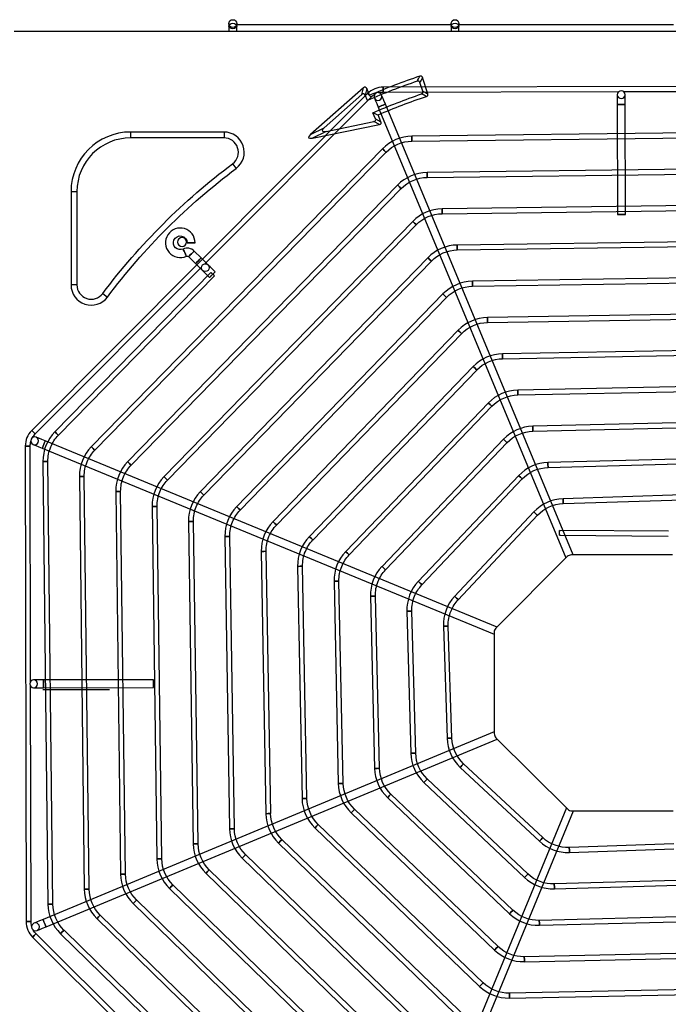
# Model space of a CAD drawing. Units: inches. Extents: x 0 to 10339, y 0 to 7374.
# Drawn here: x 3020 to 3349, y 5241 to 5742 of the extents above; entities that cross this region are included whole.
import ezdxf

# ---------------------------------------------------------------- set-up
doc = ezdxf.new("R2010")
doc.units = ezdxf.units.IN
doc.header["$MEASUREMENT"] = 0
doc.layers.add('LG-PRODUCT', color=3, linetype='Continuous')

# ---------------------------------------------------------------- blocks, each defined once
blk = doc.blocks.new('UX3-2')
at = {"layer": 'LG-PRODUCT', "color": 3, "linetype": 'Continuous'}
for p, q in [((2339.71, 5258.73, 3.19), (2339.71, 5255.99, 5.82)), ((2452.6, 5259.35, -9.97), (2343.61, 5259.35, -9.97)), ((2343.7, 5255.99, 5.82), (2343.7, 5258.73, 3.19)), ((2452.5, 5258.73, 3.19), (2452.5, 5255.99, 5.82)), ((2565.39, 5259.35, -9.97), (2456.4, 5259.35, -9.97)), ((2456.49, 5255.99, 5.82), (2456.49, 5258.73, 3.19)), ((2848, 5255.99, 5.82), (2230.74, 5255.99, 5.82)), ((2440.71, 5224.32, 5.82), (2437.98, 5232.57, 5.82)), ((2408.01, 5227.29, 5.82), (2381.2, 5203.62, 5.82)), ((2407.27, 5223.97, 7.82), (2408.01, 5227.29, 5.82)), ((2409.69, 5226.92, 5.82), (2408.94, 5223.6, 7.82)), ((2411.15, 5223.53, 5.82), (2409.69, 5226.92, 5.82)), ((2659.61, 5228.11, 75.69), (2418.07, 5227.69, 75.69)), ((2438.19, 5225.57, 7.82), (2436.71, 5230.03, 7.82)), ((2410.13, 5224.38, 75.69), (2239.63, 5053.29, 75.69)), ((2327.53, 5137.96, 75.69), (2411.9, 5222.62, 75.69)), ((2407.27, 5223.97, 7.82), (2388.1, 5207.05, 7.82)), ((2410.1, 5220.9, 7.82), (2408.94, 5223.6, 7.82)), ((2418.07, 5225.19, 75.69), (2537.61, 5225.4, 75.69)), ((2540.09, 5225.4, 75.69), (2659.62, 5225.61, 75.69)), ((2415.48, 5217.53, 82.68), (2510.8, 4988.53, 82.68)), ((2514.49, 4990.07, 82.68), (2419.16, 5219.07, 82.68)), ((2536.86, 5218.85, 82.68), (2536.96, 5162.95, 82.68)), ((2540.95, 5162.96, 82.68), (2540.85, 5218.85, 82.68)), ((2414.12, 5211.6, 7.82), (2412.8, 5214.65, 7.82)), ((2416.92, 5210.13, 5.82), (2415.43, 5213.61, 5.82)), ((2381.2, 5203.62, 5.82), (2388.1, 5207.05, 7.82)), ((2382.11, 5201.79, 5.82), (2416.16, 5208.68, 5.82)), ((2389.01, 5205.22, 7.82), (2413.35, 5210.15, 7.82)), ((2416.16, 5208.68, 5.82), (2413.35, 5210.15, 7.82)), ((2414.12, 5211.6, 7.82), (2416.92, 5210.13, 5.82)), ((2289.83, 5204.88, 5.82), (2289.83, 5201.89, 7.82)), ((2337.24, 5204.88, 5.82), (2289.83, 5204.88, 5.82)), ((2337.24, 5201.89, 7.82), (2289.83, 5201.89, 7.82)), ((2337.24, 5204.88, 5.82), (2337.24, 5201.89, 7.82)), ((2389.01, 5205.22, 7.82), (2382.11, 5201.79, 5.82)), ((2646.09, 5205.26, 85.68), (2432.61, 5202.74, 85.68)), ((2432.64, 5200.25, 85.68), (2646.11, 5202.76, 85.68)), ((2417.69, 5196.35, 85.68), (2269.86, 5044.98, 85.68)), ((2271.65, 5043.24, 85.68), (2419.47, 5194.61, 85.68)), ((2341.62, 5188.77, 7.82), (2343.41, 5186.37, 5.82)), ((2638.48, 5186.79, 85.68), (2440.28, 5184.32, 85.68)), ((2440.31, 5181.82, 85.68), (2638.51, 5184.3, 85.68)), ((2425.36, 5177.92, 85.68), (2288.31, 5037.38, 85.68)), ((2259.58, 5174.64, 5.82), (2259.58, 5127.22, 5.82)), ((2259.58, 5174.64, 5.82), (2262.58, 5174.64, 7.82)), ((2262.58, 5174.64, 7.82), (2262.58, 5127.22, 7.82)), ((2290.1, 5035.64, 85.68), (2427.15, 5176.18, 85.68)), ((2630.87, 5168.33, 85.68), (2447.95, 5165.9, 85.68)), ((2447.99, 5163.4, 85.68), (2630.9, 5165.83, 85.68)), ((2433.04, 5159.48, 85.68), (2306.76, 5029.78, 85.68)), ((2308.55, 5028.03, 85.68), (2434.82, 5157.74, 85.68)), ((2623.26, 5149.86, 85.68), (2455.62, 5147.47, 85.68)), ((2455.66, 5144.98, 85.68), (2623.3, 5147.37, 85.68)), ((2325.63, 5140.91, 5.82), (2322.09, 5144.43, 5.82)), ((2319.28, 5141.6, 5.82), (2322.81, 5138.08, 5.82)), ((2440.71, 5141.05, 85.68), (2325.21, 5022.17, 85.68)), ((2327, 5020.43, 85.68), (2442.5, 5139.31, 85.68)), ((2241.4, 5051.52, 75.69), (2325.77, 5136.19, 75.69)), ((2330.61, 5133.59, 85.68), (2251.41, 5052.59, 85.68)), ((2253.19, 5050.84, 85.68), (2332.4, 5131.84, 85.68)), ((2262.58, 5127.22, 7.82), (2259.58, 5127.22, 5.82)), ((2615.65, 5131.4, 85.68), (2463.29, 5129.05, 85.68)), ((2463.33, 5126.56, 85.68), (2615.69, 5128.9, 85.68)), ((2275.7, 5122.85, 7.82), (2278.09, 5121.05, 5.82)), ((2448.39, 5122.61, 85.68), (2343.66, 5014.57, 85.68)), ((2345.45, 5012.83, 85.68), (2450.18, 5120.87, 85.68)), ((2608.04, 5112.93, 85.68), (2470.96, 5110.63, 85.68)), ((2471.01, 5108.14, 85.68), (2608.08, 5110.44, 85.68)), ((2456.07, 5104.17, 85.68), (2362.11, 5006.97, 85.68)), ((2363.9, 5005.24, 85.68), (2457.86, 5102.43, 85.68)), ((2600.43, 5094.46, 85.68), (2478.63, 5092.22, 85.68)), ((2478.68, 5089.72, 85.68), (2600.48, 5091.96, 85.68)), ((2463.75, 5085.73, 85.68), (2380.56, 4999.37, 85.68)), ((2382.35, 4997.64, 85.68), (2465.55, 5083.99, 85.68)), ((2592.82, 5075.99, 85.68), (2486.3, 5073.8, 85.68)), ((2486.35, 5071.31, 85.68), (2592.87, 5073.49, 85.68)), ((2471.43, 5067.28, 85.68), (2399, 4991.78, 85.68)), ((2400.8, 4990.05, 85.68), (2473.23, 5065.55, 85.68)), ((2585.21, 5057.51, 85.68), (2493.97, 5055.4, 85.68)), ((2494.03, 5052.9, 85.68), (2585.27, 5055.01, 85.68)), ((2475.83, 4953.44, 82.68), (2246.5, 5047.97, 82.68)), ((2479.12, 5048.83, 85.68), (2417.44, 4984.18, 85.68)), ((2419.24, 4982.46, 85.68), (2480.92, 5047.11, 85.68)), ((2236.36, 5045.34, 75.69), (2236.78, 4803.79, 75.69)), ((2239.06, 4925.82, 75.69), (2238.85, 5045.34, 75.69)), ((2244.98, 5044.27, 82.68), (2474.31, 4949.75, 82.68)), ((2245.36, 5037.52, 85.68), (2247.9, 4812.58, 85.68)), ((2250.4, 4812.61, 85.68), (2247.86, 5037.55, 85.68)), ((2577.6, 5039.02, 85.68), (2501.64, 5036.99, 85.68)), ((2501.71, 5034.5, 85.68), (2577.66, 5036.53, 85.68)), ((2263.83, 5029.91, 85.68), (2266.33, 4820.25, 85.68)), ((2268.82, 4820.28, 85.68), (2266.32, 5029.94, 85.68)), ((2486.81, 5030.38, 85.68), (2435.87, 4976.59, 85.68)), ((2437.68, 4974.88, 85.68), (2488.62, 5028.66, 85.68)), ((2282.29, 5022.3, 85.68), (2284.75, 4827.93, 85.68)), ((2287.25, 4827.96, 85.68), (2284.78, 5022.33, 85.68)), ((2569.98, 5020.52, 85.68), (2509.31, 5018.6, 85.68)), ((2509.39, 5016.11, 85.68), (2570.06, 5018.03, 85.68)), ((2300.75, 5014.69, 85.68), (2303.18, 4835.6, 85.68)), ((2305.67, 4835.63, 85.68), (2303.25, 5014.73, 85.68)), ((2494.5, 5011.91, 85.68), (2454.29, 4969.01, 85.68)), ((2319.22, 5007.08, 85.68), (2321.6, 4843.27, 85.68)), ((2324.09, 4843.3, 85.68), (2321.71, 5007.12, 85.68)), ((2456.11, 4967.31, 85.68), (2496.32, 5010.2, 85.68)), ((2562.77, 5002.08, 85.68), (2507.55, 5002.53, 85.68)), ((2337.68, 4999.47, 85.68), (2340.02, 4850.94, 85.68)), ((2342.51, 4850.98, 85.68), (2340.18, 4999.51, 85.68)), ((2507.53, 5000.04, 85.68), (2562.75, 4999.59, 85.68)), ((2356.15, 4991.87, 85.68), (2358.44, 4858.61, 85.68)), ((2360.93, 4858.65, 85.68), (2358.65, 4991.91, 85.68)), ((2511.45, 4989.18, 86.67), (2475.18, 4952.79, 86.67)), ((2564.95, 4990.15, 86.67), (2513.57, 4990.06, 86.67)), ((2374.62, 4984.26, 85.68), (2376.85, 4866.28, 85.68)), ((2379.35, 4866.32, 85.68), (2377.12, 4984.3, 85.68)), ((2393.1, 4976.64, 85.68), (2395.26, 4873.95, 85.68)), ((2397.76, 4874, 85.68), (2395.59, 4976.7, 85.68)), ((2411.58, 4969.03, 85.68), (2413.67, 4881.62, 85.68)), ((2416.17, 4881.68, 85.68), (2414.07, 4969.09, 85.68)), ((2430.07, 4961.42, 85.68), (2432.07, 4889.28, 85.68)), ((2434.56, 4889.35, 85.68), (2432.56, 4961.49, 85.68)), ((2448.57, 4953.8, 85.68), (2450.46, 4896.95, 85.68)), ((2452.95, 4897.03, 85.68), (2451.06, 4953.89, 85.68)), ((2474.31, 4950.67, 86.67), (2474.4, 4899.29, 86.67)), ((2301.51, 4926.68, 82.68), (2245.61, 4926.58, 82.68)), ((2239.28, 4803.8, 75.69), (2239.07, 4923.32, 75.69)), ((2245.21, 4921.77, -275.66), (2279.16, 4921.77, -275.66)), ((2245.62, 4922.59, 82.68), (2301.52, 4922.68, 82.68)), ((2474.4, 4900.21, 82.68), (2245.4, 4804.89, 82.68)), ((2475.28, 4897.18, 86.67), (2511.68, 4860.91, 86.67)), ((2246.93, 4801.2, 82.68), (2475.93, 4896.53, 82.68)), ((2457.17, 4882.15, 85.68), (2497.35, 4844.62, 85.68)), ((2499.05, 4846.45, 85.68), (2458.88, 4883.98, 85.68)), ((2438.7, 4874.46, 85.68), (2489.77, 4826.2, 85.68)), ((2491.48, 4828.02, 85.68), (2440.42, 4876.27, 85.68)), ((2420.25, 4866.76, 85.68), (2482.18, 4807.77, 85.68)), ((2483.9, 4809.58, 85.68), (2421.97, 4868.57, 85.68)), ((2511.02, 4861.56, 82.68), (2416.5, 4632.23, 82.68)), ((2401.8, 4859.08, 85.68), (2474.59, 4789.34, 85.68)), ((2476.32, 4791.14, 85.68), (2403.52, 4860.88, 85.68)), ((2420.19, 4630.71, 82.68), (2514.71, 4860.04, 82.68)), ((2513.79, 4860.04, 86.67), (2565.17, 4860.13, 86.67)), ((2468.72, 4772.69, 85.68), (2385.08, 4853.19, 85.68)), ((2383.35, 4851.4, 85.68), (2466.99, 4770.89, 85.68)), ((2364.91, 4843.71, 85.68), (2459.39, 4752.45, 85.68)), ((2461.13, 4754.24, 85.68), (2366.64, 4845.51, 85.68)), ((2565.51, 4843.27, 85.68), (2512.48, 4841.42, 85.68)), ((2453.53, 4735.79, 85.68), (2348.2, 4837.83, 85.68)), ((2512.57, 4838.93, 85.68), (2565.6, 4840.77, 85.68)), ((2346.47, 4836.04, 85.68), (2451.79, 4734, 85.68)), ((2328.03, 4828.36, 85.68), (2444.19, 4715.55, 85.68)), ((2445.93, 4717.34, 85.68), (2329.77, 4830.15, 85.68)), ((2438.33, 4698.89, 85.68), (2311.33, 4822.47, 85.68)), ((2573.19, 4824.89, 85.68), (2504.88, 4822.91, 85.68)), ((2504.95, 4820.42, 85.68), (2573.27, 4822.39, 85.68)), ((2309.59, 4820.68, 85.68), (2436.59, 4697.1, 85.68)), ((2291.16, 4813.01, 85.68), (2428.99, 4678.65, 85.68)), ((2430.73, 4680.44, 85.68), (2292.9, 4814.79, 85.68)), ((2423.13, 4661.98, 85.68), (2274.46, 4807.12, 85.68)), ((2272.72, 4805.33, 85.68), (2421.38, 4660.2, 85.68)), ((2580.87, 4806.49, 85.68), (2497.27, 4804.42, 85.68)), ((2497.34, 4801.93, 85.68), (2580.93, 4804, 85.68)), ((2326.51, 4713.26, 75.69), (2241.84, 4797.63, 75.69)), ((2254.29, 4797.66, 85.68), (2413.78, 4641.75, 85.68)), ((2415.53, 4643.53, 85.68), (2256.03, 4799.44, 85.68)), ((2240.08, 4795.86, 75.69), (2411.18, 4625.36, 75.69)), ((2588.55, 4788.09, 85.68), (2489.67, 4785.94, 85.68)), ((2489.72, 4783.44, 85.68), (2588.6, 4785.59, 85.68)), ((2596.22, 4769.68, 85.68), (2482.06, 4767.46, 85.68)), ((2482.11, 4764.97, 85.68), (2596.27, 4767.18, 85.68))]:
    blk.add_line(p, q, dxfattribs=at)
for centre in [(2341.71, 5259.95, 0.31), (2454.5, 5259.95, 0.31), (2327.76, 5135.97, 77.69)]:
    blk.add_circle(centre, 2, dxfattribs=at)
at = {"layer": 'LG-PRODUCT', "color": 3, "linetype": 'Continuous', "extrusion": (4.37656e-15, -0.720833, 0.693109)}
for centre in [(2341.71, 3647.17, -3788.45), (2454.5, 3647.17, -3788.45)]:
    blk.add_circle(centre, 2, dxfattribs=at)
at = {"layer": 'LG-PRODUCT', "color": 3, "linetype": 'Continuous', "extrusion": (-0.999998, -0.001745, 0)}
for centre, radius in [((-5222.21, 75.69, -2427.19), 1.25), ((-4920.66, 82.68, -2254.21), 2), ((-4920.66, 82.68, -2310.1), 2)]:
    blk.add_circle(centre, radius, dxfattribs=at)
at = {"layer": 'LG-PRODUCT', "color": 3, "linetype": 'Continuous', "extrusion": (-0.705872, -0.70834, 2.22046e-16)}
for centre in [(-1979.3, 75.69, -5401.88), (-1979.3, 75.69, -5160.34)]:
    blk.add_circle(centre, 1.25, dxfattribs=at)
at = {"layer": 'LG-PRODUCT', "color": 3, "linetype": 'Continuous', "extrusion": (-9.09938e-15, 1.12444e-14, -1)}
blk.add_circle((-2415.4, 5222.91, -77.69), 2, dxfattribs=at)
at = {"layer": 'LG-PRODUCT', "color": 3, "linetype": 'Continuous', "extrusion": (-2.08045e-18, 1.19201e-15, -1)}
blk.add_circle((-2538.85, 5223.84, -77.69), 2, dxfattribs=at)
at = {"layer": 'LG-PRODUCT', "color": 3, "linetype": 'Continuous', "extrusion": (-0.384295, 0.92321, 1.96262e-14)}
blk.add_circle((-4237.06, 82.68, 3888.62), 2, dxfattribs=at)
at = {"layer": 'LG-PRODUCT', "color": 3, "linetype": 'Continuous', "extrusion": (-0.001745, 0.999998, 0)}
for centre in [(-2547.96, 82.68, 5214.41), (-2547.96, 82.68, 5158.51), (-2329.53, 5.82, 5144.57)]:
    blk.add_circle(centre, 2, dxfattribs=at)
at = {"layer": 'LG-PRODUCT', "color": 3, "linetype": 'Continuous', "extrusion": (-0.999931, -0.011768, 0)}
blk.add_circle((-5172.51, 85.68, -2493.67), 1.25, dxfattribs=at)
at = {"layer": 'LG-PRODUCT', "color": 3, "linetype": 'Continuous', "extrusion": (-0.698677, -0.715437, 0)}
for centre in [(-1899.62, 85.68, -5406.85), (-1899.62, 85.68, -5195.27)]:
    blk.add_circle(centre, 1.25, dxfattribs=at)
at = {"layer": 'LG-PRODUCT', "color": 3, "linetype": 'Continuous', "extrusion": (-0.999922, -0.012481, 0)}
blk.add_circle((-5152.21, 85.68, -2504.8), 1.25, dxfattribs=at)
at = {"layer": 'LG-PRODUCT', "color": 3, "linetype": 'Continuous', "extrusion": (-0.698158, -0.715944, 0)}
for centre in [(-1877.33, 85.68, -5400.38), (-1877.33, 85.68, -5204.08)]:
    blk.add_circle(centre, 1.25, dxfattribs=at)
at = {"layer": 'LG-PRODUCT', "color": 3, "linetype": 'Continuous', "extrusion": (-0.999912, -0.013303, 0)}
blk.add_circle((-5131.63, 85.68, -2516.46), 1.25, dxfattribs=at)
at = {"layer": 'LG-PRODUCT', "color": 3, "linetype": 'Continuous', "extrusion": (-0.697558, -0.716529, 0)}
for centre in [(-1854.45, 85.68, -5394.1), (-1854.45, 85.68, -5213.08)]:
    blk.add_circle(centre, 1.25, dxfattribs=at)
at = {"layer": 'LG-PRODUCT', "color": 3, "linetype": 'Continuous', "extrusion": (0, 0, -1)}
blk.add_circle((-2315.95, 5149.01, -5.82), 2.25, dxfattribs=at)
at = {"layer": 'LG-PRODUCT', "color": 3, "linetype": 'Continuous', "extrusion": (-0.999898, -0.014262, 0)}
blk.add_circle((-5110.68, 85.68, -2528.78), 1.25, dxfattribs=at)
at = {"layer": 'LG-PRODUCT', "color": 3, "linetype": 'Continuous', "extrusion": (0.910448, 0.413624, 0)}
blk.add_circle((3724.5, 5.82, 4237.34), 2, dxfattribs=at)
at = {"layer": 'LG-PRODUCT', "color": 3, "linetype": 'Continuous', "extrusion": (0.70834, -0.705872, 2.22046e-16)}
for centre, radius in [((5281.11, 5.82, -1986.48), 2), ((5281.11, 5.82, -1981.49), 2), ((4979.56, 75.69, -1798.52), 1.25)]:
    blk.add_circle(centre, radius, dxfattribs=at)
at = {"layer": 'LG-PRODUCT', "color": 3, "linetype": 'Continuous', "extrusion": (-0.696856, -0.717211, 0)}
for centre in [(-1830.82, 85.68, -5388.04), (-1830.82, 85.68, -5222.3)]:
    blk.add_circle(centre, 1.25, dxfattribs=at)
at = {"layer": 'LG-PRODUCT', "color": 3, "linetype": 'Continuous', "extrusion": (-0.999882, -0.015394, 0)}
blk.add_circle((-5089.28, 85.68, -2541.96), 1.25, dxfattribs=at)
at = {"layer": 'LG-PRODUCT', "color": 3, "linetype": 'Continuous', "extrusion": (-0.696026, -0.718017, 0)}
for centre in [(-1806.24, 85.68, -5382.26), (-1806.24, 85.68, -5231.8)]:
    blk.add_circle(centre, 1.25, dxfattribs=at)
at = {"layer": 'LG-PRODUCT', "color": 3, "linetype": 'Continuous', "extrusion": (-0.99986, -0.016751, 0)}
blk.add_circle((-5067.28, 85.68, -2556.22), 1.25, dxfattribs=at)
at = {"layer": 'LG-PRODUCT', "color": 3, "linetype": 'Continuous', "extrusion": (-0.695027, -0.718983, 0)}
for centre in [(-1780.42, 85.68, -5376.85), (-1780.42, 85.68, -5241.66)]:
    blk.add_circle(centre, 1.25, dxfattribs=at)
at = {"layer": 'LG-PRODUCT', "color": 3, "linetype": 'Continuous', "extrusion": (-0.999831, -0.018408, 0)}
blk.add_circle((-5044.48, 85.68, -2571.95), 1.25, dxfattribs=at)
at = {"layer": 'LG-PRODUCT', "color": 3, "linetype": 'Continuous', "extrusion": (-0.693803, -0.720165, 0)}
for centre in [(-1752.94, 85.68, -5371.92), (-1752.94, 85.68, -5252.01)]:
    blk.add_circle(centre, 1.25, dxfattribs=at)
at = {"layer": 'LG-PRODUCT', "color": 3, "linetype": 'Continuous', "extrusion": (-0.99979, -0.020476, 0)}
blk.add_circle((-5020.58, 85.68, -2589.67), 1.25, dxfattribs=at)
at = {"layer": 'LG-PRODUCT', "color": 3, "linetype": 'Continuous', "extrusion": (-0.692267, -0.721641, 0)}
for centre in [(-1723.18, 85.68, -5367.65), (-1723.18, 85.68, -5263.02)]:
    blk.add_circle(centre, 1.25, dxfattribs=at)
at = {"layer": 'LG-PRODUCT', "color": 3, "linetype": 'Continuous', "extrusion": (-0.699131, -0.714994, 0)}
blk.add_circle((-1921.43, 85.68, -5186.6), 1.25, dxfattribs=at)
at = {"layer": 'LG-PRODUCT', "color": 3, "linetype": 'Continuous', "extrusion": (-0.999732, -0.023129, 0)}
blk.add_circle((-4995.11, 85.68, -2610.23), 1.25, dxfattribs=at)
at = {"layer": 'LG-PRODUCT', "color": 3, "linetype": 'Continuous', "extrusion": (-1.43852e-14, 1.51675e-15, -1)}
blk.add_circle((-2241.13, 5048.02, -77.69), 2, dxfattribs=at)
at = {"layer": 'LG-PRODUCT', "color": 3, "linetype": 'Continuous', "extrusion": (-0.924546, 0.38107, 0)}
blk.add_circle((-5521.16, 82.68, -153.37), 2, dxfattribs=at)
at = {"layer": 'LG-PRODUCT', "color": 3, "linetype": 'Continuous', "extrusion": (-0.690284, -0.723539, 0)}
for centre in [(-1690.14, 85.68, -5364.32), (-1690.14, 85.68, -5274.97)]:
    blk.add_circle(centre, 1.25, dxfattribs=at)
at = {"layer": 'LG-PRODUCT', "color": 3, "linetype": 'Continuous', "extrusion": (0.001745, -0.999998, 0)}
for centre in [(2246.41, 75.69, -5041.43), (2246.41, 75.69, -4799.88)]:
    blk.add_circle(centre, 1.25, dxfattribs=at)
at = {"layer": 'LG-PRODUCT', "color": 3, "linetype": 'Continuous', "extrusion": (0.011292, -0.999936, 0)}
for centre in [(2303.35, 85.68, -5011.84), (2303.35, 85.68, -4786.89)]:
    blk.add_circle(centre, 1.25, dxfattribs=at)
at = {"layer": 'LG-PRODUCT', "color": 3, "linetype": 'Continuous', "extrusion": (-0.999645, -0.026659, 0)}
blk.add_circle((-4967.26, 85.68, -2635.04), 1.25, dxfattribs=at)
at = {"layer": 'LG-PRODUCT', "color": 3, "linetype": 'Continuous', "extrusion": (0.011937, -0.999929, 0)}
for centre in [(2324.95, 85.68, -5002.53), (2324.95, 85.68, -4792.86)]:
    blk.add_circle(centre, 1.25, dxfattribs=at)
at = {"layer": 'LG-PRODUCT', "color": 3, "linetype": 'Continuous', "extrusion": (-0.687623, -0.726068, 0)}
for centre in [(-1652.17, 85.68, -5362.38), (-1652.17, 85.68, -5288.31)]:
    blk.add_circle(centre, 1.25, dxfattribs=at)
at = {"layer": 'LG-PRODUCT', "color": 3, "linetype": 'Continuous', "extrusion": (0.012675, -0.99992, 0)}
for centre in [(2347.01, 85.68, -4992.97), (2347.01, 85.68, -4798.58)]:
    blk.add_circle(centre, 1.25, dxfattribs=at)
at = {"layer": 'LG-PRODUCT', "color": 3, "linetype": 'Continuous', "extrusion": (-0.999501, -0.031584, 0)}
blk.add_circle((-4935.6, 85.68, -2666.57), 1.25, dxfattribs=at)
at = {"layer": 'LG-PRODUCT', "color": 3, "linetype": 'Continuous', "extrusion": (0.013529, -0.999908, 0)}
for centre in [(2369.63, 85.68, -4983.11), (2369.63, 85.68, -4804)]:
    blk.add_circle(centre, 1.25, dxfattribs=at)
at = {"layer": 'LG-PRODUCT', "color": 3, "linetype": 'Continuous', "extrusion": (-0.683869, -0.729605, 0)}
for centre in [(-1606.24, 85.68, -5362.63), (-1606.24, 85.68, -5303.83)]:
    blk.add_circle(centre, 1.25, dxfattribs=at)
at = {"layer": 'LG-PRODUCT', "color": 3, "linetype": 'Continuous', "extrusion": (0.014527, -0.999894, 0)}
for centre in [(2392.96, 85.68, -4972.86), (2392.96, 85.68, -4809.03)]:
    blk.add_circle(centre, 1.25, dxfattribs=at)
at = {"layer": 'LG-PRODUCT', "color": 3, "linetype": 'Continuous', "extrusion": (0.015709, -0.999877, 0)}
for centre in [(2417.18, 85.68, -4962.13), (2417.18, 85.68, -4813.58)]:
    blk.add_circle(centre, 1.25, dxfattribs=at)
at = {"layer": 'LG-PRODUCT', "color": 3, "linetype": 'Continuous', "extrusion": (0.017133, -0.999853, 0)}
for centre in [(2442.58, 85.68, -4950.76), (2442.58, 85.68, -4817.49)]:
    blk.add_circle(centre, 1.25, dxfattribs=at)
at = {"layer": 'LG-PRODUCT', "color": 3, "linetype": 'Continuous', "extrusion": (0.018881, -0.999822, 0)}
for centre in [(2469.55, 85.68, -4938.53), (2469.55, 85.68, -4820.53)]:
    blk.add_circle(centre, 1.25, dxfattribs=at)
at = {"layer": 'LG-PRODUCT', "color": 3, "linetype": 'Continuous', "extrusion": (0.021075, -0.999778, 0)}
for centre in [(2498.7, 85.68, -4925.1), (2498.7, 85.68, -4822.38)]:
    blk.add_circle(centre, 1.25, dxfattribs=at)
at = {"layer": 'LG-PRODUCT', "color": 3, "linetype": 'Continuous', "extrusion": (0.023915, -0.999714, 0)}
for centre in [(2530.97, 85.68, -4909.94), (2530.97, 85.68, -4822.5)]:
    blk.add_circle(centre, 1.25, dxfattribs=at)
at = {"layer": 'LG-PRODUCT', "color": 3, "linetype": 'Continuous', "extrusion": (0.027732, -0.999615, 0)}
for centre in [(2567.97, 85.68, -4892.12), (2567.97, 85.68, -4819.96)]:
    blk.add_circle(centre, 1.25, dxfattribs=at)
at = {"layer": 'LG-PRODUCT', "color": 3, "linetype": 'Continuous', "extrusion": (0.033136, -0.999451, 0)}
for centre in [(2612.62, 85.68, -4869.95), (2612.62, 85.68, -4813.06)]:
    blk.add_circle(centre, 1.25, dxfattribs=at)
at = {"layer": 'LG-PRODUCT', "color": 3, "linetype": 'Continuous', "extrusion": (-1.19201e-15, -2.08045e-18, -1)}
blk.add_circle((-2240.62, 4924.57, -77.69), 2, dxfattribs=at)
at = {"layer": 'LG-PRODUCT', "color": 3, "linetype": 'Continuous', "extrusion": (0.730721, -0.682676, 0)}
for centre in [(5246.2, 85.68, -1537.42), (5246.2, 85.68, -1482.44)]:
    blk.add_circle(centre, 1.25, dxfattribs=at)
at = {"layer": 'LG-PRODUCT', "color": 3, "linetype": 'Continuous', "extrusion": (0.726837, -0.68681, 0)}
for centre in [(5219.11, 85.68, -1575.28), (5219.11, 85.68, -1505.03)]:
    blk.add_circle(centre, 1.25, dxfattribs=at)
at = {"layer": 'LG-PRODUCT', "color": 3, "linetype": 'Continuous', "extrusion": (0.724101, -0.689694, 0)}
for centre in [(5194.51, 85.68, -1604.07), (5194.51, 85.68, -1518.54)]:
    blk.add_circle(centre, 1.25, dxfattribs=at)
at = {"layer": 'LG-PRODUCT', "color": 3, "linetype": 'Continuous', "extrusion": (0.72207, -0.69182, 0)}
for centre in [(5171.45, 85.68, -1627.34), (5171.45, 85.68, -1526.53)]:
    blk.add_circle(centre, 1.25, dxfattribs=at)
at = {"layer": 'LG-PRODUCT', "color": 3, "linetype": 'Continuous', "extrusion": (0.720502, -0.693452, 0)}
for centre in [(5149.43, 85.68, -1647), (5149.43, 85.68, -1530.91)]:
    blk.add_circle(centre, 1.25, dxfattribs=at)
at = {"layer": 'LG-PRODUCT', "color": 3, "linetype": 'Continuous', "extrusion": (0.719256, -0.694745, 0)}
blk.add_circle((5128.13, 85.68, -1664.17), 1.25, dxfattribs=at)
at = {"layer": 'LG-PRODUCT', "color": 3, "linetype": 'Continuous', "extrusion": (0.718241, -0.695794, 0)}
blk.add_circle((5107.35, 85.68, -1679.55), 1.25, dxfattribs=at)
at = {"layer": 'LG-PRODUCT', "color": 3, "linetype": 'Continuous', "extrusion": (0.999392, 0.034857, 0)}
blk.add_circle((4749.65, 85.68, 2679.71), 1.25, dxfattribs=at)
at = {"layer": 'LG-PRODUCT', "color": 3, "linetype": 'Continuous', "extrusion": (0.717399, -0.696662, 0)}
blk.add_circle((5086.96, 85.68, -1693.61), 1.25, dxfattribs=at)
at = {"layer": 'LG-PRODUCT', "color": 3, "linetype": 'Continuous', "extrusion": (0.716689, -0.697393, 0)}
blk.add_circle((5066.87, 85.68, -1706.65), 1.25, dxfattribs=at)
at = {"layer": 'LG-PRODUCT', "color": 3, "linetype": 'Continuous', "extrusion": (0.999582, 0.028901, 0)}
blk.add_circle((4747.26, 85.68, 2643.22), 1.25, dxfattribs=at)
at = {"layer": 'LG-PRODUCT', "color": 3, "linetype": 'Continuous', "extrusion": (0.716082, -0.698016, 0)}
blk.add_circle((5047.02, 85.68, -1718.9), 1.25, dxfattribs=at)
at = {"layer": 'LG-PRODUCT', "color": 3, "linetype": 'Continuous', "extrusion": (0.715558, -0.698554, 0)}
blk.add_circle((5027.36, 85.68, -1730.52), 1.25, dxfattribs=at)
at = {"layer": 'LG-PRODUCT', "color": 3, "linetype": 'Continuous', "extrusion": (-1.12444e-14, -9.09938e-15, -1)}
blk.add_circle((-2241.56, 4801.13, -77.69), 2, dxfattribs=at)
at = {"layer": 'LG-PRODUCT', "color": 3, "linetype": 'Continuous', "extrusion": (-0.92321, -0.384295, 1.96262e-14)}
blk.add_circle((-3571.03, 82.68, -3919.47), 2, dxfattribs=at)
at = {"layer": 'LG-PRODUCT', "color": 3, "linetype": 'Continuous', "extrusion": (0.999693, 0.02476, 0)}
blk.add_circle((4739.87, 85.68, 2615.47), 1.25, dxfattribs=at)
at = {"layer": 'LG-PRODUCT', "color": 3, "linetype": 'Continuous', "extrusion": (0.7151, -0.699023, 0)}
blk.add_circle((5007.85, 85.68, -1741.63), 1.25, dxfattribs=at)
at = {"layer": 'LG-PRODUCT', "color": 3, "linetype": 'Continuous', "extrusion": (0.999764, 0.021715, 0)}
blk.add_circle((4729.5, 85.68, 2593.01), 1.25, dxfattribs=at)
at = {"layer": 'LG-PRODUCT', "color": 3, "linetype": 'Continuous', "extrusion": (0.999812, 0.019381, 0)}
blk.add_circle((4717.22, 85.68, 2574), 1.25, dxfattribs=at)
at = {"layer": 'LG-PRODUCT', "color": 3, "linetype": 'Continuous', "extrusion": (1, 0, 0)}
for centre in [(5255.96, 0.31, 2339.71), (5255.96, 0.31, 2452.5)]:
    blk.add_arc(centre, 3.99, 0, 46.1233, dxfattribs=at)
at = {"layer": 'LG-PRODUCT', "color": 3, "linetype": 'Continuous', "extrusion": (-1, 0, 0)}
for centre in [(-5255.96, 0.31, -2343.7), (-5255.96, 0.31, -2456.49)]:
    blk.add_arc(centre, 3.99, 133.8767, 180, dxfattribs=at)
at = {"layer": 'LG-PRODUCT', "color": 3, "linetype": 'Continuous'}
for centre, radius, start, end in [((2539.37, 4925.1, 5.82), 324.82, 108.438, 113.2509), ((2539.37, 4925.1, 7.82), 322.82, 108.7942, 113.6048), ((2418.09, 5216.46, 75.69), 11.23, 90.1, 135.1), ((2289.83, 5174.64, 5.82), 30.25, 90, 180), ((2289.83, 5174.64, 7.82), 27.25, 90, 180), ((2337.24, 5194.6, 5.82), 10.28, 306.8699, 90), ((2337.24, 5194.6, 7.82), 7.29, 306.8699, 90), ((2432.86, 5181.53, 85.68), 21.21, 90.6743, 135.6791), ((2440.55, 5163.11, 85.68), 21.21, 90.7151, 135.7206), ((2448.23, 5144.69, 85.68), 21.21, 90.7622, 135.7686), ((2315.06, 5148.62, 5.82), 7.49, 0.1, 294.4327), ((2455.93, 5126.26, 85.68), 21.21, 90.8172, 135.8247), ((2318.57, 5140.9, 5.82), 4.99, 45.1, 114.4327), ((2269.87, 5127.22, 5.82), 10.28, 180, 323.1301), ((2269.87, 5127.22, 7.82), 7.29, 180, 323.1301), ((2463.62, 5107.84, 85.68), 21.21, 90.882, 135.891), ((2471.32, 5089.43, 85.68), 21.21, 90.9598, 135.9706), ((2479.02, 5071.01, 85.68), 21.21, 91.0547, 136.0681), ((2486.74, 5052.6, 85.68), 21.21, 91.1732, 136.1902), ((2247.59, 5045.36, 75.69), 11.23, 135.1, 180.1), ((2266.57, 5037.76, 85.68), 21.21, 135.6427, 180.647), ((2494.46, 5034.19, 85.68), 21.21, 91.3253, 136.3474), ((2285.03, 5030.16, 85.68), 21.21, 135.6791, 180.6839), ((2303.5, 5022.57, 85.68), 21.21, 135.7206, 180.7262), ((2502.21, 5015.79, 85.68), 21.21, 91.5277, 136.5577), ((2321.96, 5014.98, 85.68), 21.21, 135.7686, 180.7752), ((2340.43, 5007.39, 85.68), 21.21, 135.8247, 180.8323), ((2509.98, 4997.4, 85.68), 21.21, 91.81, 136.8533), ((2358.89, 4999.81, 85.68), 21.21, 135.891, 180.9001), ((2377.36, 4992.23, 85.68), 21.21, 135.9706, 180.9817), ((2395.83, 4984.66, 85.68), 21.21, 136.0681, 181.0818), ((2414.31, 4977.09, 85.68), 21.21, 136.1902, 181.2076), ((2513.57, 4987.07, 86.67), 2.99, 90.1, 135.1), ((2432.78, 4969.54, 85.68), 21.21, 136.3474, 181.3703), ((2451.27, 4962.01, 85.68), 21.21, 136.5577, 181.5891), ((2469.77, 4954.51, 85.68), 21.21, 136.8533, 181.8989), ((2477.31, 4950.68, 86.67), 2.99, 135.1, 180.1), ((2471.65, 4897.65, 85.68), 21.21, 181.8989, 226.9469), ((2477.4, 4899.3, 86.67), 2.99, 180.1, 225.1), ((2453.27, 4889.87, 85.68), 21.21, 181.5891, 226.6219), ((2434.88, 4882.12, 85.68), 21.21, 181.3703, 226.3941), ((2416.47, 4874.39, 85.68), 21.21, 181.2076, 226.2256), ((2398.06, 4866.68, 85.68), 21.21, 181.0818, 226.096), ((2379.64, 4858.97, 85.68), 21.21, 180.9817, 225.9931), ((2513.79, 4863.03, 86.67), 2.99, 225.1, 270.1), ((2361.23, 4851.27, 85.68), 21.21, 180.9001, 225.9095), ((2342.81, 4843.58, 85.68), 21.21, 180.8323, 225.8402), ((2511.83, 4860.12, 85.68), 21.21, 226.9469, 271.9976), ((2324.38, 4835.88, 85.68), 21.21, 180.7752, 225.7818), ((2305.96, 4828.19, 85.68), 21.21, 180.7262, 225.732), ((2504.34, 4841.62, 85.68), 21.21, 226.6219, 271.6561), ((2287.54, 4820.51, 85.68), 21.21, 180.6839, 225.6889), ((2269.11, 4812.82, 85.68), 21.21, 180.647, 225.6514), ((2496.81, 4823.13, 85.68), 21.21, 226.3941, 271.4188), ((2248.01, 4803.81, 75.69), 11.23, 180.1, 225.1), ((2489.26, 4804.65, 85.68), 21.21, 226.2256, 271.2443), ((2481.7, 4786.18, 85.68), 21.21, 226.096, 271.1105)]:
    blk.add_arc(centre, radius, start, end, dxfattribs=at)
at = {"layer": 'LG-PRODUCT', "color": 3, "linetype": 'Continuous', "extrusion": (0, 0, -1)}
for centre, radius, start, end in [((-2418.09, 5216.46, -75.69), 8.73, 44.9, 60.308), ((-2539.37, 4925.1, -7.82), 316, 66.3892, 71.1988), ((-2539.37, 4925.1, -5.82), 314.01, 66.7516, 71.5588), ((-2418.09, 5216.46, -75.69), 8.73, 74.4114, 89.9), ((-2432.86, 5181.53, -85.68), 18.72, 44.3209, 89.3257), ((-2539.37, 4925.1, -7.82), 329.59, 36.8699, 53.1301), ((-2539.37, 4925.1, -5.82), 326.6, 36.8699, 53.1301), ((-2440.55, 5163.11, -85.68), 18.72, 44.2794, 89.2849), ((-2448.23, 5144.69, -85.68), 18.72, 44.2314, 89.2378), ((-2315.06, 5148.62, -5.82), 3.49, 22.4, 179.9), ((-2315.06, 5148.62, -5.82), 3.49, 245.5673, 22.4), ((-2318.57, 5140.9, -5.82), 0.998, 65.5673, 134.9), ((-2455.93, 5126.26, -85.68), 18.72, 44.1753, 89.1828), ((-2463.62, 5107.84, -85.68), 18.72, 44.109, 89.118), ((-2471.32, 5089.43, -85.68), 18.72, 44.0294, 89.0402), ((-2479.02, 5071.01, -85.68), 18.72, 43.9319, 88.9453), ((-2486.74, 5052.6, -85.68), 18.72, 43.8098, 88.8268), ((-2494.46, 5034.19, -85.68), 18.72, 43.6526, 88.6747), ((-2247.59, 5045.36, -75.69), 8.73, 359.9, 16.0609), ((-2247.59, 5045.36, -75.69), 8.73, 29.4456, 44.9), ((-2266.57, 5037.76, -85.68), 18.72, 22.4, 44.3573), ((-2266.57, 5037.76, -85.68), 18.72, 359.353, 22.4), ((-2285.03, 5030.16, -85.68), 18.72, 22.4, 44.3209), ((-2285.03, 5030.16, -85.68), 18.72, 359.3161, 22.4), ((-2303.5, 5022.57, -85.68), 18.72, 22.4, 44.2794), ((-2502.21, 5015.79, -85.68), 18.72, 43.4423, 88.4723), ((-2303.5, 5022.57, -85.68), 18.72, 359.2738, 22.4), ((-2321.96, 5014.98, -85.68), 18.72, 22.4, 44.2314), ((-2321.96, 5014.98, -85.68), 18.72, 359.2248, 22.4), ((-2340.43, 5007.39, -85.68), 18.72, 22.4, 44.1753), ((-2340.43, 5007.39, -85.68), 18.72, 359.1677, 22.4), ((-2358.89, 4999.81, -85.68), 18.72, 22.4, 44.109), ((-2509.98, 4997.4, -85.68), 18.72, 43.1467, 88.19), ((-2358.89, 4999.81, -85.68), 18.72, 359.0999, 22.4), ((-2377.36, 4992.23, -85.68), 18.72, 22.4, 44.0294), ((-2377.36, 4992.23, -85.68), 18.72, 359.0183, 22.4), ((-2395.83, 4984.66, -85.68), 18.72, 22.4, 43.9319), ((-2395.83, 4984.66, -85.68), 18.72, 358.9182, 22.4), ((-2414.31, 4977.09, -85.68), 18.72, 22.4, 43.8098), ((-2414.31, 4977.09, -85.68), 18.72, 358.7924, 22.4), ((-2432.78, 4969.54, -85.68), 18.72, 22.4, 43.6526), ((-2432.78, 4969.54, -85.68), 18.72, 358.6297, 22.4), ((-2451.27, 4962.01, -85.68), 18.72, 22.4, 43.4423), ((-2451.27, 4962.01, -85.68), 18.72, 358.4109, 22.4), ((-2469.77, 4954.51, -85.68), 18.72, 22.4, 43.1467), ((-2469.77, 4954.51, -85.68), 18.72, 358.1011, 22.4), ((-2471.65, 4897.65, -85.68), 18.72, 313.0531, 358.1011), ((-2453.27, 4889.87, -85.68), 18.72, 313.3781, 358.4109), ((-2434.88, 4882.12, -85.68), 18.72, 313.6059, 358.6297), ((-2416.47, 4874.39, -85.68), 18.72, 313.7744, 358.7924), ((-2398.06, 4866.68, -85.68), 18.72, 313.904, 358.9182), ((-2379.64, 4858.97, -85.68), 18.72, 314.0069, 359.0183), ((-2361.23, 4851.27, -85.68), 18.72, 314.0905, 359.0999), ((-2342.81, 4843.58, -85.68), 18.72, 314.1598, 359.1677), ((-2511.83, 4860.12, -85.68), 18.72, 268.0024, 313.0531), ((-2324.38, 4835.88, -85.68), 18.72, 314.2182, 359.2248), ((-2305.96, 4828.19, -85.68), 18.72, 314.268, 359.2738), ((-2504.34, 4841.62, -85.68), 18.72, 268.3439, 313.3781), ((-2287.54, 4820.51, -85.68), 18.72, 314.3111, 359.3161), ((-2269.11, 4812.82, -85.68), 18.72, 314.3486, 359.353), ((-2496.81, 4823.13, -85.68), 18.72, 268.5812, 313.6059), ((-2248.01, 4803.81, -75.69), 8.73, 344.4747, 359.9), ((-2248.01, 4803.81, -75.69), 8.73, 314.9, 330.3084), ((-2489.26, 4804.65, -85.68), 18.72, 268.7557, 313.7744), ((-2481.7, 4786.18, -85.68), 18.72, 268.8895, 313.904)]:
    blk.add_arc(centre, radius, start, end, dxfattribs=at)
at = {"layer": 'LG-PRODUCT', "color": 3, "linetype": 'Continuous', "extrusion": (0.92321, 0.384295, 0)}
blk.add_arc((3888.62, 77.69, 4235.07), 4.99, 0, 90, dxfattribs=at)
at = {"layer": 'LG-PRODUCT', "color": 3, "linetype": 'Continuous', "extrusion": (-0.92321, -0.384295, 1.96262e-14)}
blk.add_arc((-3888.62, 77.69, -4239.06), 4.99, 90, 180, dxfattribs=at)
at = {"layer": 'LG-PRODUCT', "color": 3, "linetype": 'Continuous', "extrusion": (0.999998, 0.001745, 0)}
blk.add_arc((5214.41, 77.69, 2545.97), 4.99, 0, 90, dxfattribs=at)
at = {"layer": 'LG-PRODUCT', "color": 3, "linetype": 'Continuous', "extrusion": (-0.999998, -0.001745, 0)}
blk.add_arc((-5214.41, 77.69, -2549.96), 4.99, 90, 180, dxfattribs=at)
at = {"layer": 'LG-PRODUCT', "color": 3, "linetype": 'Continuous', "extrusion": (-0.705872, -0.70834, 0)}
for centre, start, end in [((-1981.49, 10.81, -5279.11), 270, 0), ((-1971.5, 77.69, -5283.11), 90, 180)]:
    blk.add_arc(centre, 4.99, start, end, dxfattribs=at)
at = {"layer": 'LG-PRODUCT', "color": 3, "linetype": 'Continuous', "extrusion": (0.705872, 0.70834, 0)}
for centre, start, end in [((1981.49, 10.81, 5283.11), 180, 270), ((1971.5, 77.69, 5279.11), 0, 90)]:
    blk.add_arc(centre, 4.99, start, end, dxfattribs=at)
at = {"layer": 'LG-PRODUCT', "color": 3, "linetype": 'Continuous', "extrusion": (0.70834, -0.705872, 2.22046e-16)}
blk.add_arc((5281.11, 82.68, -1971.5), 2, 118.9403, 80.1953, dxfattribs=at)
at = {"layer": 'LG-PRODUCT', "color": 3, "linetype": 'Continuous', "extrusion": (-0.699131, -0.714994, 0)}
blk.add_arc((-1921.43, 85.68, -5299.89), 1.25, 304.4869, 238.2408, dxfattribs=at)
at = {"layer": 'LG-PRODUCT', "color": 3, "linetype": 'Continuous', "extrusion": (-0.38107, -0.924546, 0)}
blk.add_arc((153.37, 77.69, -5523.15), 4.99, 90, 180, dxfattribs=at)
at = {"layer": 'LG-PRODUCT', "color": 3, "linetype": 'Continuous', "extrusion": (0.38107, 0.924546, 0)}
blk.add_arc((-153.37, 77.69, 5519.16), 4.99, 0, 90, dxfattribs=at)
at = {"layer": 'LG-PRODUCT', "color": 3, "linetype": 'Continuous', "extrusion": (-0.999966, 0.008188, 0)}
blk.add_arc((-5021.65, 85.68, -2466.51), 1.25, 304.0346, 233.7997, dxfattribs=at)
at = {"layer": 'LG-PRODUCT', "color": 3, "linetype": 'Continuous', "extrusion": (0.001745, -0.999998, 0)}
blk.add_arc((2254.21, 77.69, -4922.65), 4.99, 90, 180, dxfattribs=at)
at = {"layer": 'LG-PRODUCT', "color": 3, "linetype": 'Continuous', "extrusion": (-0.001745, 0.999998, 0)}
blk.add_arc((-2254.21, 77.69, 4918.66), 4.99, 0, 90, dxfattribs=at)
at = {"layer": 'LG-PRODUCT', "color": 3, "linetype": 'Continuous', "extrusion": (0.384295, -0.92321, 1.96262e-14)}
blk.add_arc((3919.47, 77.69, -3573.03), 4.99, 90, 180, dxfattribs=at)
at = {"layer": 'LG-PRODUCT', "color": 3, "linetype": 'Continuous', "extrusion": (-0.384295, 0.92321, 0)}
blk.add_arc((-3919.47, 77.69, 3569.03), 4.99, 0, 90, dxfattribs=at)
at = {"layer": 'LG-PRODUCT', "color": 3, "linetype": 'Continuous'}
for centre, major_axis, ratio, start_param, end_param in [((2408.32, 5224.74, 5.82), (-0.65, -2.89), 0.506214, 2.532071, 3.751115), ((2407.58, 5221.42, 7.82), (-0.65, -2.89), 0.506214, 2.532071, 3.751115), ((2392.47, 5208.08, 7.82), (-5.35, -2.66), 0.250563, 5.531306, 7.035065), ((2411.65, 5211.96, 7.82), (-2.49, 1.3), 0.533095, 2.560328, 3.722857), ((2414.46, 5210.49, 5.82), (-2.49, 1.3), 0.533095, 2.560328, 3.722857), ((2385.56, 5204.65, 5.82), (-5.35, -2.66), 0.250563, 5.531306, 7.035065)]:
    blk.add_ellipse(centre, major_axis=major_axis, ratio=ratio, start_param=start_param, end_param=end_param, dxfattribs=at)
for points in [[(2435.37, 5230.7, 7.82), (2435.79, 5231.55, 7.15), (2436.21, 5232.39, 6.49), (2436.64, 5233.24, 5.82)], [(2437.98, 5232.57, 5.82), (2437.56, 5231.72, 6.49), (2437.13, 5230.88, 7.15), (2436.71, 5230.03, 7.82)], [(2440.04, 5222.98, 5.82), (2439.2, 5223.4, 6.49), (2438.36, 5223.82, 7.15), (2437.53, 5224.24, 7.82)], [(2438.19, 5225.57, 7.82), (2439.03, 5225.16, 7.15), (2439.87, 5224.74, 6.49), (2440.71, 5224.32, 5.82)], [(2412.8, 5214.65, 7.82), (2413.68, 5214.3, 7.15), (2414.55, 5213.95, 6.49), (2415.43, 5213.61, 5.82)]]:
    blk.add_open_spline(points, degree=3, dxfattribs=at)
for points, knots in [([(2437.98, 5232.57, 5.82), (2437.94, 5232.68, 5.82), (2437.89, 5232.8, 5.82), (2437.75, 5233, 5.82), (2437.66, 5233.09, 5.82), (2437.46, 5233.22, 5.82), (2437.36, 5233.26, 5.82), (2437.16, 5233.31, 5.82), (2437.06, 5233.31, 5.82), (2436.85, 5233.3, 5.82), (2436.74, 5233.27, 5.82), (2436.64, 5233.24, 5.82)], [0, 0, 0, 0, 0.218546, 0.218546, 0.440418, 0.440418, 0.633992, 0.633992, 0.807385, 0.807385, 1, 1, 1, 1]), ([(2436.71, 5230.03, 7.82), (2436.67, 5230.15, 7.82), (2436.62, 5230.26, 7.82), (2436.48, 5230.47, 7.82), (2436.39, 5230.56, 7.82), (2436.2, 5230.69, 7.82), (2436.09, 5230.73, 7.82), (2435.89, 5230.78, 7.82), (2435.79, 5230.78, 7.82), (2435.58, 5230.76, 7.82), (2435.47, 5230.74, 7.82), (2435.37, 5230.7, 7.82)], [0, 0, 0, 0, 0.217995, 0.217995, 0.439334, 0.439334, 0.63215, 0.63215, 0.80439, 0.80439, 1, 1, 1, 1]), ([(2437.53, 5224.24, 7.82), (2437.64, 5224.28, 7.82), (2437.76, 5224.33, 7.82), (2437.96, 5224.47, 7.82), (2438.05, 5224.56, 7.82), (2438.18, 5224.76, 7.82), (2438.22, 5224.86, 7.82), (2438.26, 5225.07, 7.82), (2438.26, 5225.17, 7.82), (2438.25, 5225.37, 7.82), (2438.22, 5225.47, 7.82), (2438.19, 5225.57, 7.82)], [0, 0, 0, 0, 0.21976, 0.21976, 0.442835, 0.442835, 0.637573, 0.637573, 0.812855, 0.812855, 1, 1, 1, 1]), ([(2440.04, 5222.98, 5.82), (2440.16, 5223.02, 5.82), (2440.27, 5223.07, 5.82), (2440.47, 5223.21, 5.82), (2440.57, 5223.3, 5.82), (2440.69, 5223.5, 5.82), (2440.74, 5223.6, 5.82), (2440.78, 5223.8, 5.82), (2440.78, 5223.9, 5.82), (2440.77, 5224.11, 5.82), (2440.74, 5224.21, 5.82), (2440.71, 5224.32, 5.82)], [0, 0, 0, 0, 0.218986, 0.218986, 0.441294, 0.441294, 0.635316, 0.635316, 0.809406, 0.809406, 1, 1, 1, 1])]:
    blk.add_open_spline(points, degree=3, knots=knots, dxfattribs=at)

msp = doc.modelspace()

# ---------------------------------------------------------------- block references
at = {"layer": 'LG-PRODUCT'}
msp.add_blockref('UX3-2', (786.13, 479.65), dxfattribs=at)

doc.saveas('drawing.dxf')
